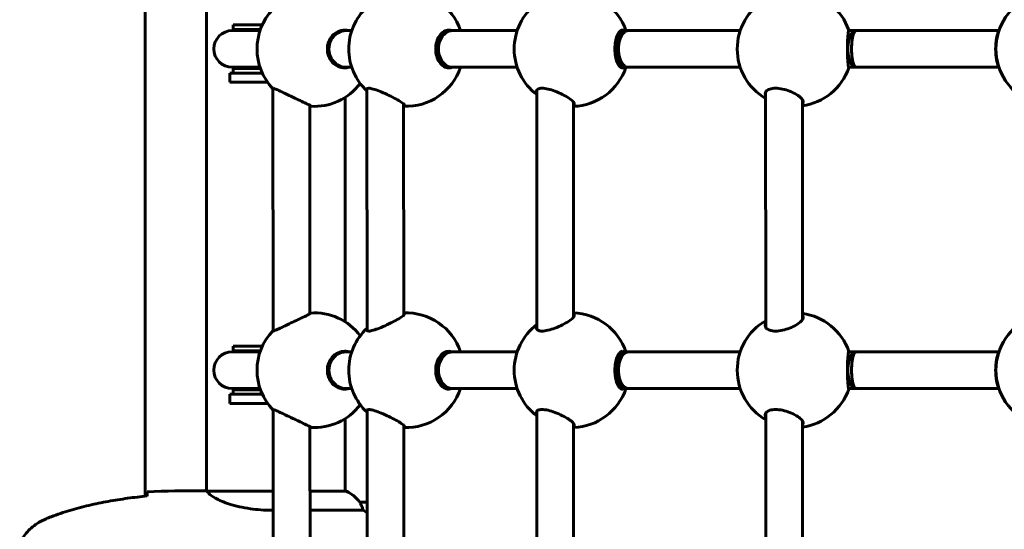
# Model space of a CAD drawing. Units: millimetres. Extents: x 6541 to 16315, y 4327 to 15360.
# Drawn here: x 10902 to 11331, y 7168 to 7390 of the extents above; entities that cross this region are included whole.
import ezdxf

# ---------------------------------------------------------------- set-up
doc = ezdxf.new("R2010")
doc.units = ezdxf.units.MM
doc.header["$LTSCALE"] = 60
doc.layers.add('Widoczne (ISO)', color=7, linetype='Continuous', lineweight=60)
doc.layers.add('Wymiar (ISO)', color=7, linetype='Continuous', lineweight=18, true_color=0x00803f)
doc.styles.add('Tekst etykiety (ISO)', font='tahoma.ttf')
doc.dimstyles.new('Domyślne (ISO)', dxfattribs={"dimscale": 60, "dimtxt": 3.5, "dimasz": 2.5, "dimexe": 3.175, "dimexo": 0, "dimgap": 0.762, "dimtad": 1, "dimtoh": 1, "dimdec": 0, "dimrnd": 1e-08, "dimzin": 0, "dimtxsty": 'Tekst etykiety (ISO)', "dimcen": 0.09, "dimdle": 10, "dimclrd": 256, "dimclre": 256, "dimclrt": 256, "dimadec": 0, "dimazin": 0, "dimtfac": 0.714286, "dimtdec": 0, "dimtmove": 0, "dimatfit": 3, "dimfxl": 1, "dimtolj": 1, "dimtzin": 0, "dimlwd": -1, "dimlwe": -1, "dimarcsym": 0})

# ---------------------------------------------------------------- blocks, each defined once
blk = doc.blocks.new('*D7')
at = {"layer": 'Defpoints', "color": 0, "transparency": 16777216}
for p in [(10740.38, 10435.15), (10708.31, 5010.65), (16124.84, 5010.65)]:
    blk.add_point(p, dxfattribs=at)
at = {"layer": 'Wymiar (ISO)', "transparency": 16777216}
for p, q in [((10740.38, 10435.15), (16315.34, 10435.15)), ((16124.84, 10285.15), (16124.84, 5160.65)), ((10708.31, 5010.65), (16315.34, 5010.65))]:
    blk.add_line(p, q, dxfattribs=at)
for points in [[(16099.84, 10285.15), (16149.84, 10285.15), (16124.84, 10435.15)], [(16099.84, 5160.65), (16149.84, 5160.65), (16124.84, 5010.65)]]:
    blk.add_solid(points, dxfattribs=at)
at = {"layer": 'Wymiar (ISO)', "transparency": 16777216, "insert": (15860.38, 7798.75), "char_height": 210, "attachment_point": 2, "rotation": 90, "style": 'Tekst etykiety (ISO)'}
blk.add_mtext('\\A1;5425', dxfattribs=at)
blk = doc.blocks.new('*D10')
at = {"layer": 'Defpoints', "color": 0, "transparency": 16777216}
for p in [(8066.84, 7435.01), (13597.35, 7170.01), (13597.35, 4517.8)]:
    blk.add_point(p, dxfattribs=at)
at = {"layer": 'Wymiar (ISO)', "transparency": 16777216}
for p, q in [((8066.84, 7435.01), (8066.84, 4327.3)), ((13597.35, 7170.01), (13597.35, 4327.3)), ((8216.84, 4517.8), (13447.35, 4517.8))]:
    blk.add_line(p, q, dxfattribs=at)
for points in [[(8216.84, 4542.8), (8216.84, 4492.8), (8066.84, 4517.8)], [(13447.35, 4542.8), (13447.35, 4492.8), (13597.35, 4517.8)]]:
    blk.add_solid(points, dxfattribs=at)
at = {"layer": 'Wymiar (ISO)', "transparency": 16777216, "insert": (10832.09, 4782.27), "char_height": 210, "attachment_point": 2, "style": 'Tekst etykiety (ISO)'}
blk.add_mtext('\\A1;5531', dxfattribs=at)

msp = doc.modelspace()

# ---------------------------------------------------------------- linework, layer by layer
at = {"layer": 'Widoczne (ISO)'}
for p, q in [((10956.89, 7182.61), (10956.89, 7687.41)), ((10983.69, 7685.09), (10983.69, 7184.86)), ((10995.2, 7388.01), (11000.09, 7388.01)), ((10995.2, 7388.01), (10995.2, 7386.01)), ((11007.95, 7388.01), (11000.09, 7388.01)), ((10999.83, 7385.51), (10994.84, 7385.51)), ((10995.2, 7386.01), (11000.09, 7386.01)), ((10999.83, 7385.51), (11006.95, 7385.51)), ((11007.13, 7386.01), (11000.09, 7386.01)), ((11046.91, 7385.51), (11044.43, 7385.51)), ((11090.85, 7385.51), (11087.83, 7385.51)), ((11118.99, 7385.51), (11090.85, 7385.51)), ((11167.42, 7385.51), (11164.09, 7385.51)), ((11216.15, 7385.51), (11167.42, 7385.51)), ((11266.65, 7385.51), (11263.32, 7385.51)), ((11328.87, 7385.51), (11266.65, 7385.51)), ((10994.84, 7369.51), (10999.83, 7369.51)), ((10999.83, 7369.51), (11006.95, 7369.51)), ((11046.9, 7369.51), (11044.43, 7369.51)), ((11090.85, 7369.51), (11087.83, 7369.51)), ((11118.99, 7369.51), (11090.85, 7369.51)), ((11167.42, 7369.51), (11164.09, 7369.51)), ((11216.14, 7369.51), (11167.42, 7369.51)), ((11266.65, 7369.51), (11263.33, 7369.51)), ((11328.87, 7369.51), (11266.65, 7369.51)), ((10993.84, 7367.01), (11005, 7367.01)), ((10993.84, 7363.01), (10993.84, 7367.01)), ((10995.2, 7369.01), (11000.09, 7369.01)), ((10995.2, 7369.01), (10995.2, 7367.01)), ((11007.12, 7369.01), (11000.09, 7369.01)), ((11005, 7367.01), (11007.95, 7367.01)), ((11010.27, 7363.01), (10993.84, 7363.01)), ((11012.66, 7254.58), (11012.58, 7360.4)), ((11053.58, 7254.75), (11053.52, 7360.14)), ((11127.53, 7255.34), (11127.48, 7359.53)), ((11227.24, 7256.23), (11227.21, 7358.66)), ((11028.65, 7262.11), (11028.59, 7352.94)), ((11043.99, 7356.36), (11043.99, 7258.64)), ((11069.58, 7261.52), (11069.52, 7353.56)), ((11143.52, 7260.67), (11143.48, 7354.41)), ((11243.24, 7259.64), (11243.21, 7355.42)), ((10999.83, 7245.51), (10994.84, 7245.51)), ((10995.2, 7248.01), (11000.09, 7248.01)), ((10995.2, 7248.01), (10995.2, 7246.01)), ((10995.2, 7246.01), (11000.09, 7246.01)), ((10999.83, 7245.51), (11006.95, 7245.51)), ((11007.95, 7248.01), (11000.09, 7248.01)), ((11007.13, 7246.01), (11000.09, 7246.01)), ((11046.91, 7245.51), (11044.43, 7245.51)), ((11090.85, 7245.51), (11087.83, 7245.51)), ((11118.99, 7245.51), (11090.85, 7245.51)), ((11167.42, 7245.51), (11164.09, 7245.51)), ((11216.15, 7245.51), (11167.42, 7245.51)), ((11266.65, 7245.51), (11263.32, 7245.51)), ((11328.87, 7245.51), (11266.65, 7245.51)), ((10994.84, 7229.51), (10999.83, 7229.51)), ((10995.2, 7229.01), (11000.09, 7229.01)), ((10995.2, 7229.01), (10995.2, 7227.01)), ((10999.83, 7229.51), (11006.95, 7229.51)), ((11007.12, 7229.01), (11000.09, 7229.01)), ((11046.9, 7229.51), (11044.43, 7229.51)), ((11090.85, 7229.51), (11087.83, 7229.51)), ((11118.99, 7229.51), (11090.85, 7229.51)), ((11167.42, 7229.51), (11164.09, 7229.51)), ((11216.14, 7229.51), (11167.42, 7229.51)), ((11266.65, 7229.51), (11263.33, 7229.51)), ((11328.87, 7229.51), (11266.65, 7229.51)), ((10993.84, 7227.01), (11005, 7227.01)), ((10993.84, 7223.01), (10993.84, 7227.01)), ((11005, 7227.01), (11007.95, 7227.01)), ((11010.27, 7223.01), (10993.84, 7223.01)), ((11012.75, 7114.59), (11012.68, 7220.4)), ((11053.67, 7114.7), (11053.6, 7220.23)), ((11127.59, 7115.25), (11127.54, 7219.64)), ((11043.99, 7216.36), (11043.99, 7184.73)), ((11227.29, 7116.16), (11227.25, 7218.75)), ((11243.29, 7119.71), (11243.26, 7215.35)), ((11028.74, 7122.17), (11028.68, 7212.89)), ((11069.67, 7121.61), (11069.61, 7213.48)), ((11143.59, 7120.77), (11143.55, 7214.32)), ((10981.39, 7185.01), (10983.14, 7185.01)), ((11044.25, 7184.92), (11043.99, 7184.92)), ((11012.7, 7184.73), (10983.97, 7184.73)), ((11044.54, 7184.73), (11028.7, 7184.73)), ((11012.04, 7176.49), (11012.71, 7176.49)), ((11028.71, 7176.49), (11051.89, 7176.49)), ((11053.63, 7180.01), (11050.49, 7180.01))]:
    msp.add_line(p, q, dxfattribs=at)
for centre, radius, start, end in [((11070.59, 7377.5), 25, 18.6793, 92.5142), ((11142.67, 7377.5), 25, 18.6793, 88.2102), ((11239.83, 7377.5), 25, 19.2093, 82.2643), ((11352.56, 7377.5), 25, 112.574, 247.4383), ((11070.59, 7377.5), 25, 133.1337, 226.9363), ((11142.67, 7377.5), 25, 127.4932, 232.5624), ((11239.83, 7377.5), 25, 120.3551, 239.6806), ((11030.64, 7377.5), 25, 136.3048, 223.7718), ((10994.84, 7377.51), 8, 90, 270), ((10995.2, 7377.51), 8.5, 70.2501, 90), ((11032.84, 7377.51), 8, 41.3826, 45.8206), ((10995.2, 7377.51), 8.5, 270, 289.7499), ((11032.84, 7377.51), 8, 314.1821, 318.6174), ((11070.59, 7377.5), 25, 267.5558, 341.3534), ((11142.67, 7377.5), 25, 271.8454, 341.3534), ((11239.83, 7377.5), 25, 277.7713, 340.8241), ((11030.64, 7377.5), 25, 265.9645, 323.0399), ((11030.64, 7237.5), 25, 36.9601, 94.1145), ((11070.59, 7237.5), 25, 18.6793, 92.3179), ((11142.67, 7237.5), 25, 18.6793, 88.0545), ((11239.83, 7237.5), 25, 19.2093, 82.1635), ((11239.83, 7237.5), 25, 120.2394, 239.7963), ((11352.56, 7237.5), 25, 112.5367, 247.4756), ((11030.64, 7237.5), 25, 136.0164, 224.0579), ((11070.59, 7237.5), 25, 132.8657, 227.2043), ((11142.67, 7237.5), 25, 127.2974, 232.7582), ((10994.84, 7237.51), 8, 90, 270), ((10995.2, 7237.51), 8.5, 70.2501, 90), ((11032.84, 7237.51), 8, 41.3826, 45.8206), ((11032.84, 7237.51), 8, 314.1821, 318.6174), ((10995.2, 7237.51), 8.5, 270, 289.7499), ((11070.59, 7237.5), 25, 267.7521, 341.3534), ((11142.67, 7237.5), 25, 272.0011, 341.3534), ((11239.83, 7237.5), 25, 277.8722, 340.8241), ((11030.64, 7237.5), 25, 265.9645, 323.0399), ((11044.54, 7184.51), 0.5, 125.3151, 153.6624), ((11037.75, 7170.3), 16, 37.3693, 66.0245), ((11044.54, 7184.23), 0.5, 64.0172, 90), ((11037.75, 7170.3), 16, 37.3693, 64.0172), ((11050.49, 7179.01), 1, 90, 91.4176)]:
    msp.add_arc(centre, radius, start, end, dxfattribs=at)
for centre, major_axis, ratio, start_param, end_param in [((11044.43, 7377.51), (0, 8), 0.930693, 0, 3.141593), ((11090.85, 7377.51), (0, 8), 0.891006, 0.000016, 3.141593), ((11090.85, 7377.51), (0, 8), 0.772103, 0, 3.141593), ((11167.42, 7377.51), (0, 8), 0.707106, 0.000014, 3.141593), ((11167.42, 7377.51), (0, 8), 0.537934, 0, 3.141593), ((11266.65, 7377.51), (0, 8), 0.45399, 0, 3.141593), ((11266.65, 7377.51), (0, 8), 0.251108, 0, 3.141593), ((11329.43, 7377.51), (0, 8), 0.251108, 0.375235, 2.761912), ((11029.92, 7377.51), (0, -8), 0.974656, 1.883869, 2.015469), ((11029.92, 7377.51), (0, -8), 0.974656, 1.12617, 1.257723), ((11044.43, 7237.51), (0, 8), 0.930693, 0, 3.141593), ((11090.85, 7237.51), (0, 8), 0.891006, 0.000016, 3.141593), ((11090.85, 7237.51), (0, 8), 0.772103, 0, 3.141593), ((11167.42, 7237.51), (0, 8), 0.707106, 0.000014, 3.141593), ((11167.42, 7237.51), (0, 8), 0.537934, 0, 3.141593), ((11266.65, 7237.51), (0, 8), 0.45399, 0, 3.141593), ((11266.65, 7237.51), (0, 8), 0.251108, 0, 3.141593), ((11329.43, 7237.51), (0, 8), 0.251108, 0.375235, 2.761912), ((11029.92, 7237.51), (0, -8), 0.974656, 1.883869, 2.015469), ((11029.92, 7237.51), (0, -8), 0.974656, 1.12617, 1.257723)]:
    msp.add_ellipse(centre, major_axis=major_axis, ratio=ratio, start_param=start_param, end_param=end_param, dxfattribs=at)
for points, knots in [([(11045.7, 7369.51), (11045.09, 7369.34), (11044.46, 7369.26), (11042.92, 7369.26), (11041.9, 7369.46), (11040, 7370.32), (11039.12, 7370.98), (11037.78, 7372.48), (11037.21, 7373.38), (11036.46, 7375.38), (11036.27, 7376.47), (11036.27, 7378.53), (11036.46, 7379.63), (11037.21, 7381.62), (11037.77, 7382.53), (11039.11, 7384.03), (11039.99, 7384.69), (11041.89, 7385.55), (11042.91, 7385.76), (11043.85, 7385.76)], [2.425352, 2.425352, 2.425352, 2.425352, 2.642593, 2.642593, 2.983814, 2.983814, 3.325035, 3.325035, 3.634022, 3.634022, 3.943008, 3.943008, 4.251995, 4.251995, 4.560982, 4.560982, 4.902203, 4.902203, 5.243423, 5.243423, 5.243423, 5.243423]), ([(11090.56, 7369.51), (11090.11, 7369.34), (11089.65, 7369.26), (11088.51, 7369.26), (11087.75, 7369.46), (11086.31, 7370.32), (11085.64, 7370.98), (11084.63, 7372.48), (11084.2, 7373.38), (11083.62, 7375.38), (11083.47, 7376.47), (11083.47, 7378.53), (11083.62, 7379.63), (11084.19, 7381.62), (11084.62, 7382.53), (11085.64, 7384.03), (11086.31, 7384.69), (11087.74, 7385.55), (11088.5, 7385.76), (11089.2, 7385.76)], [2.425352, 2.425352, 2.425352, 2.425352, 2.642593, 2.642593, 2.983814, 2.983814, 3.325035, 3.325035, 3.634022, 3.634022, 3.943008, 3.943008, 4.251995, 4.251995, 4.560982, 4.560982, 4.902203, 4.902203, 5.243423, 5.243423, 5.243423, 5.243423]), ([(11165.6, 7369.51), (11165.36, 7369.34), (11165.11, 7369.26), (11164.48, 7369.26), (11164.04, 7369.46), (11163.22, 7370.32), (11162.83, 7370.98), (11162.23, 7372.48), (11161.98, 7373.38), (11161.63, 7375.38), (11161.55, 7376.47), (11161.55, 7378.53), (11161.63, 7379.63), (11161.97, 7381.62), (11162.23, 7382.53), (11162.83, 7384.03), (11163.22, 7384.69), (11164.04, 7385.55), (11164.47, 7385.76), (11164.86, 7385.76)], [2.425352, 2.425352, 2.425352, 2.425352, 2.642593, 2.642593, 2.983814, 2.983814, 3.325035, 3.325035, 3.634022, 3.634022, 3.943008, 3.943008, 4.251995, 4.251995, 4.560982, 4.560982, 4.902203, 4.902203, 5.243423, 5.243423, 5.243423, 5.243423]), ([(11263.48, 7369.51), (11263.46, 7369.34), (11263.45, 7369.26), (11263.38, 7369.26), (11263.33, 7369.46), (11263.19, 7370.32), (11263.12, 7370.98), (11263, 7372.48), (11262.95, 7373.38), (11262.87, 7375.38), (11262.85, 7376.47), (11262.85, 7378.53), (11262.87, 7379.63), (11262.94, 7381.62), (11263, 7382.53), (11263.12, 7384.03), (11263.19, 7384.69), (11263.32, 7385.55), (11263.38, 7385.76), (11263.42, 7385.76)], [2.425352, 2.425352, 2.425352, 2.425352, 2.642593, 2.642593, 2.983814, 2.983814, 3.325035, 3.325035, 3.634022, 3.634022, 3.943008, 3.943008, 4.251995, 4.251995, 4.560982, 4.560982, 4.902203, 4.902203, 5.243423, 5.243423, 5.243423, 5.243423]), ([(11012.62, 7360.4), (11012.79, 7360.4), (11013.16, 7360.28), (11014.27, 7359.82), (11015, 7359.48), (11016.64, 7358.71), (11017.68, 7358.2), (11019.87, 7357.16), (11021.02, 7356.61), (11023.08, 7355.64), (11024.15, 7355.14), (11026.06, 7354.23), (11026.9, 7353.82), (11028.1, 7353.22), (11028.56, 7352.97), (11029.06, 7352.64), (11029.09, 7352.56), (11028.85, 7352.56), (11028.74, 7352.58), (11028.59, 7352.61)], [0, 0, 0, 0, 0.310325, 0.310325, 0.62065, 0.62065, 0.970973, 0.970973, 1.321297, 1.321297, 1.662517, 1.662517, 2.003738, 2.003738, 2.312725, 2.312725, 2.621712, 2.621712, 2.75884, 2.75884, 2.75884, 2.75884]), ([(11053.52, 7359.55), (11053.44, 7359.74), (11053.42, 7359.92), (11053.56, 7360.28), (11053.87, 7360.4), (11054.34, 7360.4)], [4.7528288, 4.7528288, 4.7528288, 4.7528288, 4.9330986, 4.9330986, 5.2434234, 5.2434234, 5.2434234, 5.2434234]), ([(11054.34, 7360.4), (11054.81, 7360.4), (11055.49, 7360.28), (11057.11, 7359.82), (11058.05, 7359.48), (11059.99, 7358.71), (11061.14, 7358.2), (11063.39, 7357.16), (11064.5, 7356.61), (11066.36, 7355.64), (11067.26, 7355.14), (11068.71, 7354.23), (11069.26, 7353.82), (11069.87, 7353.22), (11070.01, 7352.97), (11069.86, 7352.71), (11069.73, 7352.64), (11069.52, 7352.6)], [0, 0, 0, 0, 0.310325, 0.310325, 0.62065, 0.62065, 0.970973, 0.970973, 1.321297, 1.321297, 1.662517, 1.662517, 2.003738, 2.003738, 2.312725, 2.312725, 2.500154, 2.500154, 2.500154, 2.500154]), ([(11127.48, 7358.49), (11127.39, 7358.71), (11127.35, 7358.92), (11127.39, 7359.48), (11127.59, 7359.82), (11128.42, 7360.28), (11129.05, 7360.4), (11129.78, 7360.4)], [4.4581479, 4.4581479, 4.4581479, 4.4581479, 4.6227738, 4.6227738, 4.9330986, 4.9330986, 5.2434234, 5.2434234, 5.2434234, 5.2434234]), ([(11129.78, 7360.4), (11130.51, 7360.4), (11131.43, 7360.28), (11133.4, 7359.82), (11134.45, 7359.48), (11136.51, 7358.71), (11137.66, 7358.2), (11139.75, 7357.16), (11140.7, 7356.61), (11142.18, 7355.64), (11142.82, 7355.14), (11143.67, 7354.23), (11143.88, 7353.82), (11143.85, 7353.29), (11143.72, 7353.09), (11143.48, 7352.94)], [0, 0, 0, 0, 0.310325, 0.310325, 0.62065, 0.62065, 0.970973, 0.970973, 1.321297, 1.321297, 1.662517, 1.662517, 2.003738, 2.003738, 2.241359, 2.241359, 2.241359, 2.241359]), ([(11227.21, 7357.18), (11227.14, 7357.35), (11227.09, 7357.52), (11226.99, 7358.2), (11227.15, 7358.71), (11227.83, 7359.48), (11228.36, 7359.82), (11229.75, 7360.28), (11230.63, 7360.4), (11231.55, 7360.4)], [4.161889, 4.161889, 4.161889, 4.161889, 4.27245, 4.27245, 4.622774, 4.622774, 4.933099, 4.933099, 5.243423, 5.243423, 5.243423, 5.243423]), ([(11231.55, 7360.4), (11232.47, 7360.4), (11233.54, 7360.28), (11235.67, 7359.82), (11236.74, 7359.48), (11238.71, 7358.71), (11239.74, 7358.2), (11241.47, 7357.16), (11242.17, 7356.61), (11243.12, 7355.64), (11243.44, 7355.14), (11243.6, 7354.28), (11243.49, 7353.91), (11243.21, 7353.62)], [0, 0, 0, 0, 0.310325, 0.310325, 0.62065, 0.62065, 0.970973, 0.970973, 1.321297, 1.321297, 1.662517, 1.662517, 1.966168, 1.966168, 1.966168, 1.966168]), ([(11028.65, 7262.41), (11028.75, 7262.43), (11028.84, 7262.44), (11029.05, 7262.44), (11029.02, 7262.36), (11028.53, 7262.03), (11028.07, 7261.78), (11026.87, 7261.17), (11026.03, 7260.77), (11024.12, 7259.86), (11023.05, 7259.35), (11020.99, 7258.37), (11019.85, 7257.83), (11017.66, 7256.78), (11016.61, 7256.27), (11014.98, 7255.5), (11014.24, 7255.16), (11013.14, 7254.7), (11012.76, 7254.57), (11012.6, 7254.57)], [2.514335, 2.514335, 2.514335, 2.514335, 2.621712, 2.621712, 2.930699, 2.930699, 3.239685, 3.239685, 3.580906, 3.580906, 3.922127, 3.922127, 4.27245, 4.27245, 4.622774, 4.622774, 4.933099, 4.933099, 5.243423, 5.243423, 5.243423, 5.243423]), ([(11069.58, 7262.38), (11069.73, 7262.34), (11069.84, 7262.28), (11069.98, 7262.03), (11069.84, 7261.78), (11069.23, 7261.17), (11068.68, 7260.77), (11067.23, 7259.86), (11066.33, 7259.35), (11064.47, 7258.37), (11063.37, 7257.83), (11061.12, 7256.78), (11059.97, 7256.27), (11058.02, 7255.5), (11057.09, 7255.16), (11055.47, 7254.7), (11054.79, 7254.57), (11054.32, 7254.57)], [2.77068, 2.77068, 2.77068, 2.77068, 2.930699, 2.930699, 3.239685, 3.239685, 3.580906, 3.580906, 3.922127, 3.922127, 4.27245, 4.27245, 4.622774, 4.622774, 4.933099, 4.933099, 5.243423, 5.243423, 5.243423, 5.243423]), ([(11143.52, 7262.02), (11143.72, 7261.87), (11143.83, 7261.69), (11143.86, 7261.17), (11143.65, 7260.77), (11142.8, 7259.86), (11142.15, 7259.35), (11140.68, 7258.37), (11139.73, 7257.83), (11137.64, 7256.78), (11136.49, 7256.27), (11134.43, 7255.5), (11133.38, 7255.16), (11131.41, 7254.7), (11130.49, 7254.57), (11129.76, 7254.57)], [3.024613, 3.024613, 3.024613, 3.024613, 3.239685, 3.239685, 3.580906, 3.580906, 3.922127, 3.922127, 4.27245, 4.27245, 4.622774, 4.622774, 4.933099, 4.933099, 5.243423, 5.243423, 5.243423, 5.243423]), ([(11231.54, 7254.57), (11230.62, 7254.57), (11229.74, 7254.7), (11228.35, 7255.16), (11227.82, 7255.5), (11227.14, 7256.27), (11226.98, 7256.78), (11227.09, 7257.5), (11227.15, 7257.7), (11227.24, 7257.9)], [0, 0, 0, 0, 0.310325, 0.310325, 0.62065, 0.62065, 0.970973, 0.970973, 1.103144, 1.103144, 1.103144, 1.103144]), ([(11243.24, 7261.33), (11243.49, 7261.04), (11243.58, 7260.69), (11243.43, 7259.86), (11243.1, 7259.35), (11242.16, 7258.37), (11241.45, 7257.83), (11239.73, 7256.78), (11238.7, 7256.27), (11236.73, 7255.5), (11235.66, 7255.16), (11233.53, 7254.7), (11232.46, 7254.57), (11231.54, 7254.57)], [3.293585, 3.293585, 3.293585, 3.293585, 3.580906, 3.580906, 3.922127, 3.922127, 4.27245, 4.27245, 4.622774, 4.622774, 4.933099, 4.933099, 5.243423, 5.243423, 5.243423, 5.243423]), ([(11054.32, 7254.57), (11053.85, 7254.57), (11053.54, 7254.7), (11053.38, 7255.1), (11053.44, 7255.33), (11053.58, 7255.59)], [0, 0, 0, 0, 0.3103248, 0.3103248, 0.5420499, 0.5420499, 0.5420499, 0.5420499]), ([(11129.76, 7254.57), (11129.03, 7254.57), (11128.41, 7254.7), (11127.58, 7255.16), (11127.37, 7255.5), (11127.33, 7256.1), (11127.39, 7256.37), (11127.53, 7256.65)], [0, 0, 0, 0, 0.3103248, 0.3103248, 0.6206496, 0.6206496, 0.8227514, 0.8227514, 0.8227514, 0.8227514]), ([(11045.7, 7229.51), (11045.09, 7229.34), (11044.46, 7229.26), (11042.92, 7229.26), (11041.9, 7229.46), (11040, 7230.32), (11039.12, 7230.98), (11037.78, 7232.48), (11037.21, 7233.38), (11036.46, 7235.38), (11036.27, 7236.47), (11036.27, 7238.53), (11036.46, 7239.63), (11037.21, 7241.62), (11037.77, 7242.53), (11039.11, 7244.03), (11039.99, 7244.69), (11041.89, 7245.55), (11042.91, 7245.76), (11043.85, 7245.76)], [2.425352, 2.425352, 2.425352, 2.425352, 2.642593, 2.642593, 2.983814, 2.983814, 3.325035, 3.325035, 3.634022, 3.634022, 3.943008, 3.943008, 4.251995, 4.251995, 4.560982, 4.560982, 4.902203, 4.902203, 5.243423, 5.243423, 5.243423, 5.243423]), ([(11090.56, 7229.51), (11090.11, 7229.34), (11089.65, 7229.26), (11088.51, 7229.26), (11087.75, 7229.46), (11086.31, 7230.32), (11085.64, 7230.98), (11084.63, 7232.48), (11084.2, 7233.38), (11083.62, 7235.38), (11083.47, 7236.47), (11083.47, 7238.53), (11083.62, 7239.63), (11084.19, 7241.62), (11084.62, 7242.53), (11085.64, 7244.03), (11086.31, 7244.69), (11087.74, 7245.55), (11088.5, 7245.76), (11089.2, 7245.76)], [2.425352, 2.425352, 2.425352, 2.425352, 2.642593, 2.642593, 2.983814, 2.983814, 3.325035, 3.325035, 3.634022, 3.634022, 3.943008, 3.943008, 4.251995, 4.251995, 4.560982, 4.560982, 4.902203, 4.902203, 5.243423, 5.243423, 5.243423, 5.243423]), ([(11165.6, 7229.51), (11165.36, 7229.34), (11165.11, 7229.26), (11164.48, 7229.26), (11164.04, 7229.46), (11163.22, 7230.32), (11162.83, 7230.98), (11162.23, 7232.48), (11161.98, 7233.38), (11161.63, 7235.38), (11161.55, 7236.47), (11161.55, 7238.53), (11161.63, 7239.63), (11161.97, 7241.62), (11162.23, 7242.53), (11162.83, 7244.03), (11163.22, 7244.69), (11164.04, 7245.55), (11164.47, 7245.76), (11164.86, 7245.76)], [2.425352, 2.425352, 2.425352, 2.425352, 2.642593, 2.642593, 2.983814, 2.983814, 3.325035, 3.325035, 3.634022, 3.634022, 3.943008, 3.943008, 4.251995, 4.251995, 4.560982, 4.560982, 4.902203, 4.902203, 5.243423, 5.243423, 5.243423, 5.243423]), ([(11263.48, 7229.51), (11263.46, 7229.34), (11263.45, 7229.26), (11263.38, 7229.26), (11263.33, 7229.46), (11263.19, 7230.32), (11263.12, 7230.98), (11263, 7232.48), (11262.95, 7233.38), (11262.87, 7235.38), (11262.85, 7236.47), (11262.85, 7238.53), (11262.87, 7239.63), (11262.94, 7241.62), (11263, 7242.53), (11263.12, 7244.03), (11263.19, 7244.69), (11263.32, 7245.55), (11263.38, 7245.76), (11263.42, 7245.76)], [2.425352, 2.425352, 2.425352, 2.425352, 2.642593, 2.642593, 2.983814, 2.983814, 3.325035, 3.325035, 3.634022, 3.634022, 3.943008, 3.943008, 4.251995, 4.251995, 4.560982, 4.560982, 4.902203, 4.902203, 5.243423, 5.243423, 5.243423, 5.243423]), ([(11012.62, 7220.4), (11012.79, 7220.4), (11013.16, 7220.28), (11014.27, 7219.82), (11015, 7219.48), (11016.64, 7218.71), (11017.68, 7218.2), (11019.87, 7217.16), (11021.02, 7216.61), (11023.08, 7215.64), (11024.15, 7215.14), (11026.06, 7214.23), (11026.9, 7213.82), (11028.1, 7213.22), (11028.56, 7212.97), (11029.06, 7212.64), (11029.09, 7212.56), (11028.87, 7212.56), (11028.79, 7212.57), (11028.68, 7212.59)], [0, 0, 0, 0, 0.310325, 0.310325, 0.62065, 0.62065, 0.970973, 0.970973, 1.321297, 1.321297, 1.662517, 1.662517, 2.003738, 2.003738, 2.312725, 2.312725, 2.621712, 2.621712, 2.729088, 2.729088, 2.729088, 2.729088]), ([(11053.61, 7219.39), (11053.46, 7219.64), (11053.4, 7219.88), (11053.56, 7220.28), (11053.87, 7220.4), (11054.34, 7220.4)], [4.7012217, 4.7012217, 4.7012217, 4.7012217, 4.9330986, 4.9330986, 5.2434234, 5.2434234, 5.2434234, 5.2434234]), ([(11054.34, 7220.4), (11054.81, 7220.4), (11055.49, 7220.28), (11057.11, 7219.82), (11058.05, 7219.48), (11059.99, 7218.71), (11061.14, 7218.2), (11063.39, 7217.16), (11064.5, 7216.61), (11066.36, 7215.64), (11067.26, 7215.14), (11068.71, 7214.23), (11069.26, 7213.82), (11069.87, 7213.22), (11070.01, 7212.97), (11069.87, 7212.72), (11069.76, 7212.66), (11069.61, 7212.62)], [0, 0, 0, 0, 0.310325, 0.310325, 0.62065, 0.62065, 0.970973, 0.970973, 1.321297, 1.321297, 1.662517, 1.662517, 2.003738, 2.003738, 2.312725, 2.312725, 2.472606, 2.472606, 2.472606, 2.472606]), ([(11127.55, 7218.33), (11127.41, 7218.61), (11127.35, 7218.88), (11127.39, 7219.48), (11127.59, 7219.82), (11128.42, 7220.28), (11129.05, 7220.4), (11129.78, 7220.4)], [4.4205496, 4.4205496, 4.4205496, 4.4205496, 4.6227738, 4.6227738, 4.9330986, 4.9330986, 5.2434234, 5.2434234, 5.2434234, 5.2434234]), ([(11129.78, 7220.4), (11130.51, 7220.4), (11131.43, 7220.28), (11133.4, 7219.82), (11134.45, 7219.48), (11136.51, 7218.71), (11137.66, 7218.2), (11139.75, 7217.16), (11140.7, 7216.61), (11142.18, 7215.64), (11142.82, 7215.14), (11143.67, 7214.23), (11143.88, 7213.82), (11143.85, 7213.31), (11143.75, 7213.13), (11143.55, 7212.98)], [0, 0, 0, 0, 0.310325, 0.310325, 0.62065, 0.62065, 0.970973, 0.970973, 1.321297, 1.321297, 1.662517, 1.662517, 2.003738, 2.003738, 2.218699, 2.218699, 2.218699, 2.218699]), ([(11227.26, 7217.08), (11227.16, 7217.28), (11227.1, 7217.48), (11226.99, 7218.2), (11227.15, 7218.71), (11227.83, 7219.48), (11228.36, 7219.82), (11229.75, 7220.28), (11230.63, 7220.4), (11231.55, 7220.4)], [4.1402, 4.1402, 4.1402, 4.1402, 4.27245, 4.27245, 4.622774, 4.622774, 4.933099, 4.933099, 5.243423, 5.243423, 5.243423, 5.243423]), ([(11231.55, 7220.4), (11232.47, 7220.4), (11233.54, 7220.28), (11235.67, 7219.82), (11236.74, 7219.48), (11238.71, 7218.71), (11239.74, 7218.2), (11241.47, 7217.16), (11242.17, 7216.61), (11243.12, 7215.64), (11243.44, 7215.14), (11243.6, 7214.3), (11243.5, 7213.95), (11243.26, 7213.66)], [0, 0, 0, 0, 0.310325, 0.310325, 0.62065, 0.62065, 0.970973, 0.970973, 1.321297, 1.321297, 1.662517, 1.662517, 1.949762, 1.949762, 1.949762, 1.949762]), ([(10984.05, 7184.73), (10983.98, 7184.76), (10983.91, 7184.78), (10983.77, 7184.83), (10983.69, 7184.86), (10983.56, 7184.9), (10983.5, 7184.92), (10983.41, 7184.95), (10983.37, 7184.96), (10983.31, 7184.98), (10983.3, 7184.99), (10983.25, 7185), (10983.24, 7185.01), (10983.14, 7185.01)], [9.0270792, 9.0270792, 9.0270792, 9.0270792, 9.1268237, 9.1268237, 9.259591, 9.259591, 9.3923584, 9.3923584, 9.5251257, 9.5251257, 9.5915094, 9.5915094, 9.6578931, 9.6578931, 9.6578931, 9.6578931]), ([(10983.69, 7184.93), (10983.44, 7184.98), (10983.26, 7185.01), (10983.14, 7185.01), (10983.14, 7185.01), (10983.14, 7185.01)], [2.936644, 2.936644, 2.936644, 2.936644, 3.1347187, 3.1347187, 3.136385, 3.136385, 3.136385, 3.136385]), ([(10957.74, 7182.7), (10954.92, 7182.41), (10952.09, 7182.07), (10946.43, 7181.29), (10943.61, 7180.85), (10937.98, 7179.82), (10935.17, 7179.25), (10929.6, 7177.94), (10926.84, 7177.21), (10921.36, 7175.58), (10918.65, 7174.67), (10915.97, 7173.67)], [5.523572, 5.523572, 5.523572, 5.523572, 6.373336, 6.373336, 7.223204, 7.223204, 8.073072, 8.073072, 8.92294, 8.92294, 9.772808, 9.772808, 9.772808, 9.772808]), ([(10957.75, 7182.96), (10957.76, 7183.2), (10957.77, 7183.41), (10957.8, 7184), (10957.82, 7184.32), (10957.84, 7184.54)], [9.0036319, 9.0036319, 9.0036319, 9.0036319, 9.2941564, 9.2941564, 9.8897117, 9.8897117, 9.8897117, 9.8897117]), ([(10983.96, 7184.73), (10983.95, 7184.73), (10983.95, 7184.73), (10983.95, 7184.73), (10983.94, 7184.73), (10983.93, 7184.73), (10983.92, 7184.73), (10983.9, 7184.72), (10983.89, 7184.72), (10983.87, 7184.7), (10983.88, 7184.69), (10983.88, 7184.68), (10983.88, 7184.68), (10983.88, 7184.68)], [-0.6769435, -0.6769435, -0.6769435, -0.6769435, -0.6754271, -0.6754271, -0.6691157, -0.6691157, -0.6591481, -0.6591481, -0.6186601, -0.6186601, -0.5430404, -0.5430404, -0.5428072, -0.5428072, -0.5428072, -0.5428072]), ([(11012.04, 7176.49), (11008.85, 7176.49), (11005.7, 7176.71), (10999.37, 7177.6), (10996.31, 7178.31), (10991.11, 7179.97), (10989.04, 7180.89), (10986.08, 7182.54), (10985.16, 7183.25), (10984.22, 7184.18), (10984.01, 7184.48), (10983.88, 7184.68)], [0.155968, 0.155968, 0.155968, 0.155968, 1.115261, 1.115261, 2.198537, 2.198537, 3.266815, 3.266815, 4.24236, 4.24236, 4.896886, 4.896886, 4.896886, 4.896886]), ([(11050.68, 7179.44), (11050.63, 7179.55), (11050.56, 7179.69), (11050.45, 7179.93), (11050.45, 7179.98), (11050.45, 7180), (11050.46, 7180.01), (11050.46, 7180.01), (11050.46, 7180.01), (11050.46, 7180.01)], [0, 0, 0, 0, 0.0649331, 0.0649331, 0.1383366, 0.1383366, 0.1704192, 0.1704192, 0.1962839, 0.1962839, 0.1962839, 0.1962839]), ([(11051.89, 7176.49), (11051.74, 7177), (11051.57, 7177.48), (11051.15, 7178.51), (11050.9, 7179.03), (11050.68, 7179.44)], [0.0001663, 0.0001663, 0.0001663, 0.0001663, 0.190884, 0.190884, 0.4484016, 0.4484016, 0.4484016, 0.4484016]), ([(10915.97, 7173.67), (10915.59, 7173.53), (10915.22, 7173.38), (10914.47, 7173.07), (10914.1, 7172.91), (10913.37, 7172.57), (10913.01, 7172.39), (10912.29, 7172.03), (10911.94, 7171.85), (10911.23, 7171.47), (10910.89, 7171.27), (10910.54, 7171.07)], [0, 0, 0, 0, 0.1171077, 0.1171077, 0.2342154, 0.2342154, 0.351323, 0.351323, 0.4684307, 0.4684307, 0.5855384, 0.5855384, 0.5855384, 0.5855384]), ([(10910.54, 7171.07), (10909.6, 7170.53), (10908.69, 7169.91), (10907.05, 7168.56), (10906.3, 7167.84), (10904.96, 7166.31), (10904.36, 7165.5), (10903.31, 7163.81), (10902.85, 7162.93), (10902.09, 7161.13), (10901.79, 7160.21), (10901.33, 7158.31), (10901.18, 7157.35), (10901.03, 7155.42), (10901.04, 7154.46), (10901.2, 7152.54), (10901.36, 7151.58), (10901.82, 7149.7), (10902.13, 7148.78), (10902.89, 7147), (10903.34, 7146.14), (10904.39, 7144.48), (10904.98, 7143.68), (10906.29, 7142.19), (10907.01, 7141.5), (10908.64, 7140.14), (10909.57, 7139.5), (10910.54, 7138.94)], [0, 0, 0, 0, 0.309737, 0.309737, 0.601073, 0.601073, 0.885288, 0.885288, 1.162586, 1.162586, 1.437627, 1.437627, 1.709863, 1.709863, 1.980965, 1.980965, 2.253779, 2.253779, 2.525671, 2.525671, 2.801201, 2.801201, 3.078831, 3.078831, 3.362527, 3.362527, 3.680704, 3.680704, 3.680704, 3.680704])]:
    msp.add_open_spline(points, degree=3, knots=knots, dxfattribs=at)
for points in [[(11041.32, 7384.78), (11041.14, 7384.87), (11040.95, 7384.96), (11040.76, 7385.04)], [(11043.85, 7385.76), (11044.46, 7385.76), (11045.08, 7385.68), (11045.7, 7385.51)], [(11089.2, 7385.76), (11089.65, 7385.76), (11090.11, 7385.68), (11090.56, 7385.51)], [(11164.86, 7385.76), (11165.1, 7385.76), (11165.36, 7385.68), (11165.6, 7385.51)], [(11263.42, 7385.76), (11263.44, 7385.76), (11263.46, 7385.68), (11263.47, 7385.51)], [(11040.76, 7369.98), (11040.95, 7370.06), (11041.14, 7370.15), (11041.32, 7370.24)], [(11012.59, 7360.21), (11012.49, 7360.34), (11012.51, 7360.4), (11012.62, 7360.4)], [(11012.6, 7254.57), (11012.45, 7254.57), (11012.47, 7254.68), (11012.66, 7254.87)], [(11041.32, 7244.78), (11041.14, 7244.87), (11040.95, 7244.96), (11040.76, 7245.04)], [(11043.85, 7245.76), (11044.46, 7245.76), (11045.08, 7245.68), (11045.7, 7245.51)], [(11089.2, 7245.76), (11089.65, 7245.76), (11090.11, 7245.68), (11090.56, 7245.51)], [(11164.86, 7245.76), (11165.1, 7245.76), (11165.36, 7245.68), (11165.6, 7245.51)], [(11263.42, 7245.76), (11263.44, 7245.76), (11263.46, 7245.68), (11263.47, 7245.51)], [(11040.76, 7229.98), (11040.95, 7230.06), (11041.14, 7230.15), (11041.32, 7230.24)], [(11012.68, 7220.11), (11012.49, 7220.3), (11012.48, 7220.4), (11012.62, 7220.4)], [(10957.84, 7184.54), (10965.93, 7184.93), (10973.9, 7185.01), (10981.39, 7185.01)], [(10981.39, 7185.01), (10973.9, 7185.01), (10965.93, 7184.93), (10957.84, 7184.54)], [(10957.74, 7182.67), (10957.75, 7182.77), (10957.75, 7182.87), (10957.75, 7182.96)], [(10983.96, 7184.73), (10983.96, 7184.73), (10983.97, 7184.73), (10983.97, 7184.73)], [(11053.63, 7175.38), (11053.01, 7175.78), (11052.43, 7176.15), (11051.89, 7176.49)]]:
    msp.add_open_spline(points, degree=3, dxfattribs=at)

# ---------------------------------------------------------------- dimensions: what is measured, and where the dimension line sits
at = {"layer": 'Wymiar (ISO)'}
for base, p1, p2, angle, picture, middle in [((16124.8415, 5010.6465), (10740.3754, 10435.153), (10708.3119, 5010.6465), 270, '*D7', (16124.8415, 7798.75)), ((13597.35, 4517.8), (8066.84, 7435.01), (13597.35, 7170.01), 180, '*D10', (10832.09, 4517.8))]:
    dim = msp.add_linear_dim(base=base, p1=p1, p2=p2, angle=angle, dimstyle='Domyślne (ISO)', override={"dimtoh": 0, "dimdec": 0, "dimtp": 0, "dimtm": 0, "dimtdec": 0, "dimtofl": 0, "dimatfit": 1}, dxfattribs=at)
    dim.commit()
    dim.dimension.update_dxf_attribs({"geometry": picture, "text_midpoint": middle, "dimtype": 160})

doc.saveas('drawing.dxf')
